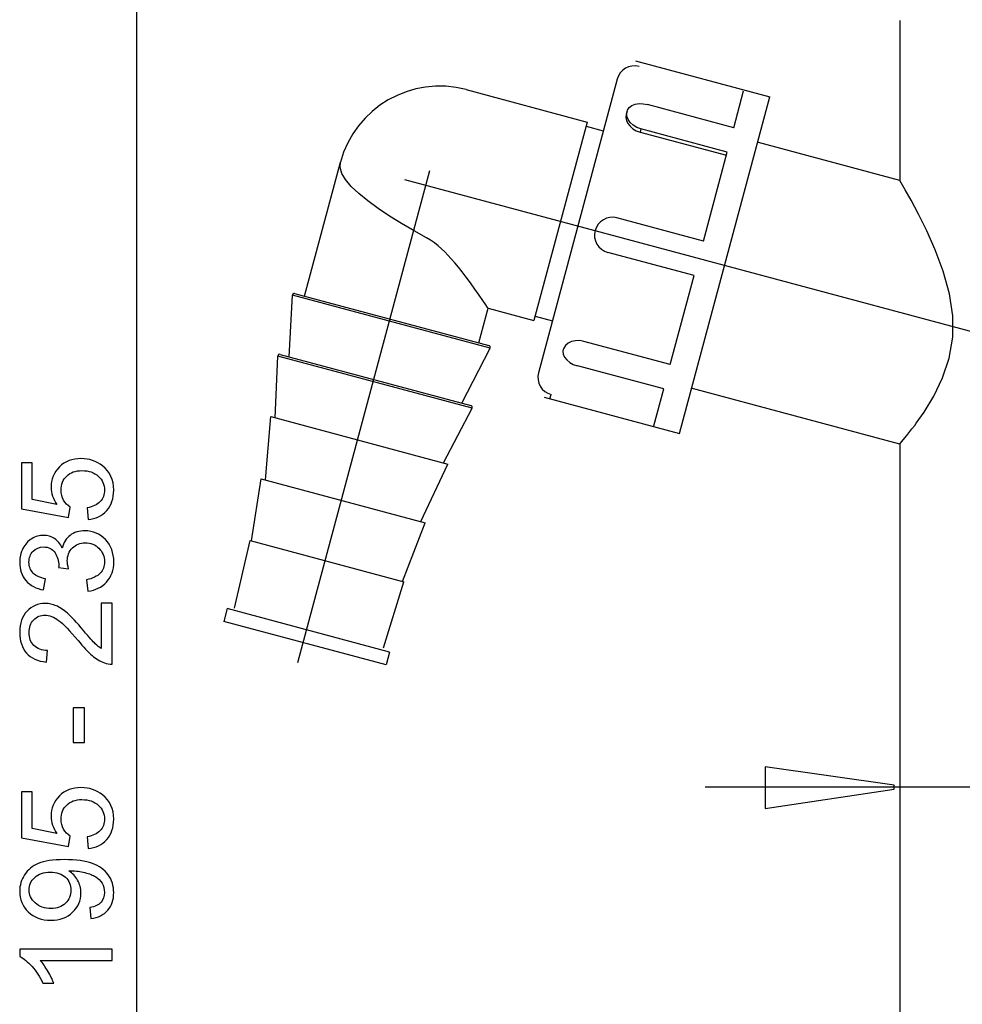
# Model space of a CAD drawing. Extents: x -53 to 53, y -36 to 36.
# Drawn here: x -53 to -32, y 1 to 22 of the extents above; entities that cross this region are included whole.
import ezdxf
from ezdxf.lldxf.tags import DXFTag

# ---------------------------------------------------------------- set-up
doc = ezdxf.new("R2010")
doc.units = 0
doc.header["$MEASUREMENT"] = 0
doc.layers.add('DEFAULT_1', color=7, linetype='CONTINUOUS')
tags = doc.linetypes.add('NEW_LINE4', pattern=[1.2, 0.5, -0.3, 0.1, -0.3]).pattern_tags.tags
tags[10:11] = [DXFTag(74, 4), DXFTag(75, 0), DXFTag(340, '0'), DXFTag(46, 1.0), DXFTag(50, 0.0), DXFTag(44, 0.0), DXFTag(45, 0.0)]
tags[8:9] = [DXFTag(74, 4), DXFTag(75, 0), DXFTag(340, '0'), DXFTag(46, 1.0), DXFTag(50, 0.0), DXFTag(44, 0.0), DXFTag(45, 0.0)]
tags[6:7] = [DXFTag(74, 4), DXFTag(75, 0), DXFTag(340, '0'), DXFTag(46, 1.0), DXFTag(50, 0.0), DXFTag(44, 0.0), DXFTag(45, 0.0)]
tags[4:5] = [DXFTag(74, 4), DXFTag(75, 0), DXFTag(340, '0'), DXFTag(46, 1.0), DXFTag(50, 0.0), DXFTag(44, 0.0), DXFTag(45, 0.0)]
tags = doc.linetypes.add('NEW_LINE5', pattern=[1.2, 0.5, -0.3, 0.1, -0.3]).pattern_tags.tags
tags[10:11] = [DXFTag(74, 4), DXFTag(75, 0), DXFTag(340, '0'), DXFTag(46, 1.0), DXFTag(50, 0.0), DXFTag(44, 0.0), DXFTag(45, 0.0)]
tags[8:9] = [DXFTag(74, 4), DXFTag(75, 0), DXFTag(340, '0'), DXFTag(46, 1.0), DXFTag(50, 0.0), DXFTag(44, 0.0), DXFTag(45, 0.0)]
tags[6:7] = [DXFTag(74, 4), DXFTag(75, 0), DXFTag(340, '0'), DXFTag(46, 1.0), DXFTag(50, 0.0), DXFTag(44, 0.0), DXFTag(45, 0.0)]
tags[4:5] = [DXFTag(74, 4), DXFTag(75, 0), DXFTag(340, '0'), DXFTag(46, 1.0), DXFTag(50, 0.0), DXFTag(44, 0.0), DXFTag(45, 0.0)]

msp = doc.modelspace()

# ---------------------------------------------------------------- linework, layer by layer
at = {"layer": 'DEFAULT_1', "color": 250}
for points in [[(-50.1412, -13.3248), (-50.1412, -13.3248), (-50.1412, 25.0224), (-50.1412, 25.0224)], [(-33.4028, 22.1312), (-33.4028, 22.1312), (-33.4028, 18.6242), (-33.4028, 18.6242)], [(-39.1226, 21.1209), (-39.3317, 21.1769), (-39.5467, 21.0528), (-39.6028, 20.8437)], [(-39.2029, 21.2439), (-39.2029, 21.2439), (-36.2565, 20.4544), (-36.2565, 20.4544)], [(-42.9119, 20.6139), (-44.1147, 20.9363), (-45.351, 20.2225), (-45.6732, 19.0197)], [(-39.6028, 20.8437), (-39.6028, 20.8437), (-41.328, 14.4049), (-41.328, 14.4049)], [(-42.9119, 20.6139), (-42.9119, 20.6139), (-40.2606, 19.9036), (-40.2606, 19.9036)], [(-37.0464, 19.7791), (-37.0464, 19.7791), (-36.8299, 20.5872), (-36.8299, 20.5872)], [(-38.2355, 13.0688), (-38.2355, 13.0688), (-36.2565, 20.4544), (-36.2565, 20.4544)], [(-39.387, 20.1338), (-39.387, 20.1338), (-39.4049, 20.067), (-39.4049, 20.067)], [(-37.0464, 19.7791), (-37.0464, 19.7791), (-38.9402, 20.2866), (-38.9402, 20.2866)], [(-40.2606, 19.9036), (-40.2606, 19.9036), (-41.4277, 15.5479), (-41.4277, 15.5479)], [(-40.286, 19.8089), (-40.286, 19.8089), (-39.9073, 19.7074), (-39.9073, 19.7074)], [(-39.0837, 19.7509), (-39.0837, 19.7509), (-39.1017, 19.6836), (-39.1017, 19.6836)], [(-39.1017, 19.6836), (-39.1017, 19.6836), (-37.208, 19.1762), (-37.208, 19.1762)], [(-37.1899, 19.2435), (-37.1899, 19.2435), (-39.0837, 19.7509), (-39.0837, 19.7509)], [(-33.4028, 18.6242), (-33.4028, 18.6242), (-36.5009, 19.4543), (-36.5009, 19.4543)], [(-37.7127, 17.2926), (-37.7127, 17.2926), (-37.1899, 19.2435), (-37.1899, 19.2435)], [(-46.4597, 16.0844), (-46.4597, 16.0844), (-45.6732, 19.0197), (-45.6732, 19.0197)], [(-37.7127, 17.2926), (-37.7127, 17.2926), (-39.6064, 17.8), (-39.6064, 17.8)], [(-37.9156, 16.5351), (-37.9156, 16.5351), (-39.8094, 17.0426), (-39.8094, 17.0426)], [(-38.4384, 14.5843), (-38.4384, 14.5843), (-37.9156, 16.5351), (-37.9156, 16.5351)], [(-46.7979, 14.7542), (-46.7979, 14.7542), (-46.7274, 16.107), (-46.7274, 16.107)], [(-42.3913, 14.9452), (-42.3913, 14.9452), (-46.7274, 16.107), (-46.7274, 16.107)], [(-46.6781, 16.1429), (-46.6781, 16.1429), (-42.416, 15.0009), (-42.416, 15.0009)], [(-42.6343, 15.0594), (-42.6343, 15.0594), (-42.4314, 15.8169), (-42.4314, 15.8169)], [(-42.4314, 15.8169), (-42.4314, 15.8169), (-41.4277, 15.5479), (-41.4277, 15.5479)], [(-41.4023, 15.6426), (-41.4023, 15.6426), (-41.0236, 15.5411), (-41.0236, 15.5411)], [(-43.0066, 13.7383), (-43.0066, 13.7383), (-42.3913, 14.9452), (-42.3913, 14.9452)], [(-38.4384, 14.5843), (-38.4384, 14.5843), (-40.3321, 15.0917), (-40.3321, 15.0917)], [(-47.1039, 13.4153), (-47.1039, 13.4153), (-47.0444, 14.7708), (-47.0444, 14.7708)], [(-42.7848, 13.6295), (-42.7848, 13.6295), (-47.0444, 14.7708), (-47.0444, 14.7708)], [(-46.995, 14.807), (-46.995, 14.807), (-42.8095, 13.6855), (-42.8095, 13.6855)], [(-38.5819, 14.0486), (-38.5819, 14.0486), (-40.4757, 14.556), (-40.4757, 14.556)], [(-41.328, 14.4049), (-41.3841, 14.1957), (-41.26, 13.9807), (-41.0508, 13.9246)], [(-38.7984, 13.2405), (-38.7984, 13.2405), (-38.5819, 14.0486), (-38.5819, 14.0486)], [(-33.4028, 12.8395), (-33.4028, 12.8395), (-37.9826, 14.0667), (-37.9826, 14.0667)], [(-41.2071, 13.865), (-41.2071, 13.865), (-38.2355, 13.0688), (-38.2355, 13.0688)], [(-41.0761, 13.8302), (-41.0761, 13.8302), (-41.0508, 13.9246), (-41.0508, 13.9246)], [(-43.411, 12.4259), (-43.411, 12.4259), (-42.7848, 13.6295), (-42.7848, 13.6295)], [(-47.3189, 12.0521), (-47.3189, 12.0521), (-47.1986, 13.4407), (-47.1986, 13.4407)], [(-47.1986, 13.4407), (-47.1986, 13.4407), (-43.3164, 12.4005), (-43.3164, 12.4005)], [(-33.1362, 13.1702), (-33.1362, 13.1702), (-33.0773, 13.2481), (-33.0773, 13.2481)], [(-33.0773, 13.2481), (-33.0773, 13.2481), (-33.0432, 13.2941), (-33.0432, 13.2941)], [(-33.4028, 12.8395), (-33.4028, 12.8395), (-33.4028, -15.1196), (-33.4028, -15.1196)], [(-43.9064, 11.1378), (-43.9064, 11.1378), (-43.3164, 12.4005), (-43.3164, 12.4005)], [(-47.6268, 10.7139), (-47.6268, 10.7139), (-47.4117, 12.077), (-47.4117, 12.077)], [(-47.4117, 12.077), (-47.4117, 12.077), (-43.8136, 11.1129), (-43.8136, 11.1129)], [(-44.309, 9.8249), (-44.309, 9.8249), (-43.8136, 11.1129), (-43.8136, 11.1129)], [(-47.9939, 9.2405), (-47.9939, 9.2405), (-47.6533, 10.721), (-47.6533, 10.721)], [(-47.6533, 10.721), (-47.6533, 10.721), (-44.2824, 9.8177), (-44.2824, 9.8177)], [(-44.7263, 8.3702), (-44.7263, 8.3702), (-44.2824, 9.8177), (-44.2824, 9.8177)], [(-48.1539, 9.2313), (-48.1539, 9.2313), (-48.2301, 8.9473), (-48.2301, 8.9473)], [(-44.5937, 8.2773), (-44.5937, 8.2773), (-48.1539, 9.2313), (-48.1539, 9.2313)], [(-44.6698, 7.9933), (-44.6698, 7.9933), (-48.2301, 8.9473), (-48.2301, 8.9473)], [(-44.5937, 8.2773), (-44.5937, 8.2773), (-44.6698, 7.9933), (-44.6698, 7.9933)], [(-37.6736, 5.3185), (-37.6736, 5.3185), (-21.3804, 5.3185), (-21.3804, 5.3185)]]:
    msp.add_open_spline(points, degree=3, dxfattribs=at)
for points, knots in [([(-39.387, 20.134), (-39.387, 20.134), (-39.3757, 20.1652), (-39.3757, 20.1652), (-39.3757, 20.1652), (-39.3757, 20.1652), (-39.3375, 20.2205), (-39.3375, 20.2205), (-39.3375, 20.2205), (-39.3375, 20.2205), (-39.2805, 20.2637), (-39.2805, 20.2637), (-39.2805, 20.2637), (-39.2805, 20.2637), (-39.2077, 20.2926), (-39.2077, 20.2926), (-39.2077, 20.2926), (-39.2077, 20.2926), (-39.1234, 20.306), (-39.1234, 20.306), (-39.1234, 20.306), (-39.1234, 20.306), (-39.0325, 20.3038), (-39.0325, 20.3038), (-39.0325, 20.3038), (-39.0325, 20.3038), (-38.9402, 20.2866), (-38.9402, 20.2866)], [0, 0, 0, 0, 0.125, 0.125, 0.125, 0.125, 0.25, 0.25, 0.25, 0.25, 0.375, 0.375, 0.375, 0.375, 0.5, 0.5, 0.5, 0.5, 0.625, 0.625, 0.625, 0.625, 0.75, 0.75, 0.75, 0.75, 1, 1, 1, 1]), ([(-39.0837, 19.7509), (-39.0837, 19.7509), (-39.1719, 19.7837), (-39.1719, 19.7837), (-39.1719, 19.7837), (-39.1719, 19.7837), (-39.2505, 19.8316), (-39.2505, 19.8316), (-39.2505, 19.8316), (-39.2505, 19.8316), (-39.3151, 19.8916), (-39.3151, 19.8916), (-39.3151, 19.8916), (-39.3151, 19.8916), (-39.3619, 19.9595), (-39.3619, 19.9595), (-39.3619, 19.9595), (-39.3619, 19.9595), (-39.3883, 20.0308), (-39.3883, 20.0308), (-39.3883, 20.0308), (-39.3883, 20.0308), (-39.3929, 20.1008), (-39.3929, 20.1008), (-39.3929, 20.1008), (-39.3929, 20.1008), (-39.387, 20.134), (-39.387, 20.134)], [0, 0, 0, 0, 0.125, 0.125, 0.125, 0.125, 0.25, 0.25, 0.25, 0.25, 0.375, 0.375, 0.375, 0.375, 0.5, 0.5, 0.5, 0.5, 0.625, 0.625, 0.625, 0.625, 0.75, 0.75, 0.75, 0.75, 1, 1, 1, 1]), ([(-39.4049, 20.067), (-39.4049, 20.067), (-39.4116, 20.0047), (-39.4116, 20.0047), (-39.4116, 20.0047), (-39.4116, 20.0047), (-39.3992, 19.9379), (-39.3992, 19.9379), (-39.3992, 19.9379), (-39.3992, 19.9379), (-39.3682, 19.872), (-39.3682, 19.872), (-39.3682, 19.872), (-39.3682, 19.872), (-39.3212, 19.8113), (-39.3212, 19.8113), (-39.3212, 19.8113), (-39.3212, 19.8113), (-39.2587, 19.7571), (-39.2587, 19.7571), (-39.2587, 19.7571), (-39.2587, 19.7571), (-39.1833, 19.7133), (-39.1833, 19.7133), (-39.1833, 19.7133), (-39.1833, 19.7133), (-39.1017, 19.6836), (-39.1017, 19.6836)], [0, 0, 0, 0, 0.125, 0.125, 0.125, 0.125, 0.25, 0.25, 0.25, 0.25, 0.375, 0.375, 0.375, 0.375, 0.5, 0.5, 0.5, 0.5, 0.625, 0.625, 0.625, 0.625, 0.75, 0.75, 0.75, 0.75, 1, 1, 1, 1]), ([(-43.7833, 17.3615), (-43.7833, 17.3615), (-44.0573, 17.5155), (-44.0573, 17.5155), (-44.0573, 17.5155), (-44.0573, 17.5155), (-44.3315, 17.6768), (-44.3315, 17.6768), (-44.3315, 17.6768), (-44.3315, 17.6768), (-44.5959, 17.8412), (-44.5959, 17.8412), (-44.5959, 17.8412), (-44.5959, 17.8412), (-44.8435, 18.0062), (-44.8435, 18.0062), (-44.8435, 18.0062), (-44.8435, 18.0062), (-45.0711, 18.1719), (-45.0711, 18.1719), (-45.0711, 18.1719), (-45.0711, 18.1719), (-45.271, 18.335), (-45.271, 18.335), (-45.271, 18.335), (-45.271, 18.335), (-45.4354, 18.4917), (-45.4354, 18.4917), (-45.4354, 18.4917), (-45.4354, 18.4917), (-45.56, 18.6398), (-45.56, 18.6398), (-45.56, 18.6398), (-45.56, 18.6398), (-45.642, 18.7777), (-45.642, 18.7777), (-45.642, 18.7777), (-45.642, 18.7777), (-45.68, 18.9045), (-45.68, 18.9045), (-45.68, 18.9045), (-45.68, 18.9045), (-45.6732, 19.0197), (-45.6732, 19.0197)], [0, 0, 0, 0, 0.0833333, 0.0833333, 0.0833333, 0.0833333, 0.1666667, 0.1666667, 0.1666667, 0.1666667, 0.25, 0.25, 0.25, 0.25, 0.3333333, 0.3333333, 0.3333333, 0.3333333, 0.4166667, 0.4166667, 0.4166667, 0.4166667, 0.5, 0.5, 0.5, 0.5, 0.5833333, 0.5833333, 0.5833333, 0.5833333, 0.6666667, 0.6666667, 0.6666667, 0.6666667, 0.75, 0.75, 0.75, 0.75, 0.8333333, 0.8333333, 0.8333333, 0.8333333, 1, 1, 1, 1]), ([(-33.0432, 13.2941), (-33.0432, 13.2941), (-32.8697, 13.5421), (-32.8697, 13.5421), (-32.8697, 13.5421), (-32.8697, 13.5421), (-32.6569, 13.891), (-32.6569, 13.891), (-32.6569, 13.891), (-32.6569, 13.891), (-32.4637, 14.2895), (-32.4637, 14.2895), (-32.4637, 14.2895), (-32.4637, 14.2895), (-32.319, 14.7237), (-32.319, 14.7237), (-32.319, 14.7237), (-32.319, 14.7237), (-32.2426, 15.183), (-32.2426, 15.183), (-32.2426, 15.183), (-32.2426, 15.183), (-32.2421, 15.6535), (-32.2421, 15.6535), (-32.2421, 15.6535), (-32.2421, 15.6535), (-32.314, 16.1363), (-32.314, 16.1363), (-32.314, 16.1363), (-32.314, 16.1363), (-32.4506, 16.6317), (-32.4506, 16.6317), (-32.4506, 16.6317), (-32.4506, 16.6317), (-32.6255, 17.0983), (-32.6255, 17.0983), (-32.6255, 17.0983), (-32.6255, 17.0983), (-32.8124, 17.517), (-32.8124, 17.517), (-32.8124, 17.517), (-32.8124, 17.517), (-32.9931, 17.8808), (-32.9931, 17.8808), (-32.9931, 17.8808), (-32.9931, 17.8808), (-33.1553, 18.1858), (-33.1553, 18.1858), (-33.1553, 18.1858), (-33.1553, 18.1858), (-33.2853, 18.4194), (-33.2853, 18.4194), (-33.2853, 18.4194), (-33.2853, 18.4194), (-33.3722, 18.5714), (-33.3722, 18.5714), (-33.3722, 18.5714), (-33.3722, 18.5714), (-33.4028, 18.6242), (-33.4028, 18.6242)], [0, 0, 0, 0, 0.0625, 0.0625, 0.0625, 0.0625, 0.125, 0.125, 0.125, 0.125, 0.1875, 0.1875, 0.1875, 0.1875, 0.25, 0.25, 0.25, 0.25, 0.3125, 0.3125, 0.3125, 0.3125, 0.375, 0.375, 0.375, 0.375, 0.4375, 0.4375, 0.4375, 0.4375, 0.5, 0.5, 0.5, 0.5, 0.5625, 0.5625, 0.5625, 0.5625, 0.625, 0.625, 0.625, 0.625, 0.6875, 0.6875, 0.6875, 0.6875, 0.75, 0.75, 0.75, 0.75, 0.8125, 0.8125, 0.8125, 0.8125, 0.875, 0.875, 0.875, 0.875, 1, 1, 1, 1]), ([(-39.6064, 17.8), (-39.8156, 17.8561), (-40.0306, 17.7319), (-40.0867, 17.5228), (-40.0867, 17.5228), (-40.1427, 17.3136), (-40.0186, 17.0986), (-39.8094, 17.0426)], [0, 0, 0, 0, 0.3333333, 0.3333333, 0.3333333, 0.3333333, 1, 1, 1, 1]), ([(-42.4314, 15.8169), (-42.4314, 15.8169), (-42.4442, 15.8361), (-42.4442, 15.8361), (-42.4442, 15.8361), (-42.4442, 15.8361), (-42.4838, 15.895), (-42.4838, 15.895), (-42.4838, 15.895), (-42.4838, 15.895), (-42.5472, 15.9887), (-42.5472, 15.9887), (-42.5472, 15.9887), (-42.5472, 15.9887), (-42.6293, 16.1081), (-42.6293, 16.1081), (-42.6293, 16.1081), (-42.6293, 16.1081), (-42.7221, 16.2403), (-42.7221, 16.2403), (-42.7221, 16.2403), (-42.7221, 16.2403), (-42.8178, 16.3732), (-42.8178, 16.3732), (-42.8178, 16.3732), (-42.8178, 16.3732), (-42.9115, 16.4994), (-42.9115, 16.4994), (-42.9115, 16.4994), (-42.9115, 16.4994), (-43.0011, 16.6157), (-43.0011, 16.6157), (-43.0011, 16.6157), (-43.0011, 16.6157), (-43.0855, 16.7211), (-43.0855, 16.7211), (-43.0855, 16.7211), (-43.0855, 16.7211), (-43.165, 16.816), (-43.165, 16.816), (-43.165, 16.816), (-43.165, 16.816), (-43.2406, 16.9021), (-43.2406, 16.9021), (-43.2406, 16.9021), (-43.2406, 16.9021), (-43.3132, 16.9805), (-43.3132, 16.9805), (-43.3132, 16.9805), (-43.3132, 16.9805), (-43.3847, 17.053), (-43.3847, 17.053), (-43.3847, 17.053), (-43.3847, 17.053), (-43.4568, 17.1214), (-43.4568, 17.1214), (-43.4568, 17.1214), (-43.4568, 17.1214), (-43.532, 17.187), (-43.532, 17.187), (-43.532, 17.187), (-43.532, 17.187), (-43.6114, 17.2499), (-43.6114, 17.2499), (-43.6114, 17.2499), (-43.6114, 17.2499), (-43.6953, 17.3085), (-43.6953, 17.3085), (-43.6953, 17.3085), (-43.6953, 17.3085), (-43.7833, 17.3615), (-43.7833, 17.3615)], [0, 0, 0, 0, 0.0526316, 0.0526316, 0.0526316, 0.0526316, 0.1052632, 0.1052632, 0.1052632, 0.1052632, 0.1578947, 0.1578947, 0.1578947, 0.1578947, 0.2105263, 0.2105263, 0.2105263, 0.2105263, 0.2631579, 0.2631579, 0.2631579, 0.2631579, 0.3157895, 0.3157895, 0.3157895, 0.3157895, 0.3684211, 0.3684211, 0.3684211, 0.3684211, 0.4210526, 0.4210526, 0.4210526, 0.4210526, 0.4736842, 0.4736842, 0.4736842, 0.4736842, 0.5263158, 0.5263158, 0.5263158, 0.5263158, 0.5789474, 0.5789474, 0.5789474, 0.5789474, 0.6315789, 0.6315789, 0.6315789, 0.6315789, 0.6842105, 0.6842105, 0.6842105, 0.6842105, 0.7368421, 0.7368421, 0.7368421, 0.7368421, 0.7894737, 0.7894737, 0.7894737, 0.7894737, 0.8421053, 0.8421053, 0.8421053, 0.8421053, 0.8947368, 0.8947368, 0.8947368, 0.8947368, 1, 1, 1, 1]), ([(-46.6781, 16.1429), (-46.6895, 16.1459), (-46.7017, 16.1437), (-46.7113, 16.1367), (-46.7113, 16.1367), (-46.7209, 16.1298), (-46.7268, 16.1189), (-46.7274, 16.107)], [0, 0, 0, 0, 0.3333333, 0.3333333, 0.3333333, 0.3333333, 1, 1, 1, 1]), ([(-42.3913, 14.9452), (-42.3859, 14.9557), (-42.3855, 14.9681), (-42.3904, 14.9789), (-42.3904, 14.9789), (-42.3951, 14.9897), (-42.4046, 14.9978), (-42.416, 15.0009)], [0, 0, 0, 0, 0.3333333, 0.3333333, 0.3333333, 0.3333333, 1, 1, 1, 1]), ([(-40.7863, 14.9116), (-40.7863, 14.9116), (-40.7922, 14.8788), (-40.7922, 14.8788), (-40.7922, 14.8788), (-40.7922, 14.8788), (-40.7867, 14.8118), (-40.7867, 14.8118), (-40.7867, 14.8118), (-40.7867, 14.8118), (-40.7589, 14.7459), (-40.7589, 14.7459), (-40.7589, 14.7459), (-40.7589, 14.7459), (-40.7103, 14.6846), (-40.7103, 14.6846), (-40.7103, 14.6846), (-40.7103, 14.6846), (-40.6441, 14.6308), (-40.6441, 14.6308), (-40.6441, 14.6308), (-40.6441, 14.6308), (-40.5643, 14.5872), (-40.5643, 14.5872), (-40.5643, 14.5872), (-40.5643, 14.5872), (-40.4757, 14.556), (-40.4757, 14.556)], [0, 0, 0, 0, 0.125, 0.125, 0.125, 0.125, 0.25, 0.25, 0.25, 0.25, 0.375, 0.375, 0.375, 0.375, 0.5, 0.5, 0.5, 0.5, 0.625, 0.625, 0.625, 0.625, 0.75, 0.75, 0.75, 0.75, 1, 1, 1, 1]), ([(-40.3321, 15.0917), (-40.3321, 15.0917), (-40.4249, 15.1073), (-40.4249, 15.1073), (-40.4249, 15.1073), (-40.4249, 15.1073), (-40.517, 15.1052), (-40.517, 15.1052), (-40.517, 15.1052), (-40.517, 15.1052), (-40.6029, 15.0855), (-40.6029, 15.0855), (-40.6029, 15.0855), (-40.6029, 15.0855), (-40.6774, 15.0501), (-40.6774, 15.0501), (-40.6774, 15.0501), (-40.6774, 15.0501), (-40.7359, 15.0015), (-40.7359, 15.0015), (-40.7359, 15.0015), (-40.7359, 15.0015), (-40.7749, 14.9432), (-40.7749, 14.9432), (-40.7749, 14.9432), (-40.7749, 14.9432), (-40.7863, 14.9116), (-40.7863, 14.9116)], [0, 0, 0, 0, 0.125, 0.125, 0.125, 0.125, 0.25, 0.25, 0.25, 0.25, 0.375, 0.375, 0.375, 0.375, 0.5, 0.5, 0.5, 0.5, 0.625, 0.625, 0.625, 0.625, 0.75, 0.75, 0.75, 0.75, 1, 1, 1, 1]), ([(-46.995, 14.807), (-47.0065, 14.8101), (-47.0188, 14.8078), (-47.0283, 14.8008), (-47.0283, 14.8008), (-47.0379, 14.7937), (-47.0438, 14.7827), (-47.0444, 14.7708)], [0, 0, 0, 0, 0.3333333, 0.3333333, 0.3333333, 0.3333333, 1, 1, 1, 1]), ([(-42.7848, 13.6295), (-42.7794, 13.64), (-42.7789, 13.6525), (-42.7838, 13.6634), (-42.7838, 13.6634), (-42.7886, 13.6743), (-42.798, 13.6824), (-42.8095, 13.6855)], [0, 0, 0, 0, 0.3333333, 0.3333333, 0.3333333, 0.3333333, 1, 1, 1, 1]), ([(-33.4028, 12.8395), (-33.4028, 12.8395), (-33.3647, 12.8849), (-33.3647, 12.8849), (-33.3647, 12.8849), (-33.3647, 12.8849), (-33.2512, 13.0236), (-33.2512, 13.0236), (-33.2512, 13.0236), (-33.2512, 13.0236), (-33.1362, 13.1702), (-33.1362, 13.1702)], [0, 0, 0, 0, 0.25, 0.25, 0.25, 0.25, 0.5, 0.5, 0.5, 0.5, 1, 1, 1, 1]), ([(-51.2081, 11.1812), (-51.2081, 11.1812), (-51.2302, 11.4418), (-51.2302, 11.4418), (-51.2302, 11.4418), (-51.1032, 11.4611), (-51.0082, 11.5058), (-50.9442, 11.5759), (-50.9442, 11.5759), (-50.8802, 11.6464), (-50.8482, 11.7311), (-50.8482, 11.8303), (-50.8482, 11.8303), (-50.8482, 11.9498), (-50.8934, 12.0509), (-50.9832, 12.1332), (-50.9832, 12.1332), (-51.0735, 12.216), (-51.193, 12.2574), (-51.3416, 12.2574), (-51.3416, 12.2574), (-51.4832, 12.2574), (-51.5947, 12.2179), (-51.6765, 12.1384), (-51.6765, 12.1384), (-51.7584, 12.0589), (-51.7993, 11.955), (-51.7993, 11.8261), (-51.7993, 11.8261), (-51.7993, 11.7461), (-51.781, 11.6742), (-51.7448, 11.6097), (-51.7448, 11.6097), (-51.7085, 11.5453), (-51.6615, 11.495), (-51.6036, 11.4583), (-51.6036, 11.4583), (-51.6036, 11.4583), (-51.6337, 11.2254), (-51.6337, 11.2254), (-51.6337, 11.2254), (-51.6337, 11.2254), (-52.6714, 11.4211), (-52.6714, 11.4211), (-52.6714, 11.4211), (-52.6714, 11.4211), (-52.6714, 12.4258), (-52.6714, 12.4258), (-52.6714, 12.4258), (-52.6714, 12.4258), (-52.4343, 12.4258), (-52.4343, 12.4258), (-52.4343, 12.4258), (-52.4343, 12.4258), (-52.4343, 11.6196), (-52.4343, 11.6196), (-52.4343, 11.6196), (-52.4343, 11.6196), (-51.8915, 11.5105), (-51.8915, 11.5105), (-51.8915, 11.5105), (-51.9762, 11.6318), (-52.0185, 11.7593), (-52.0185, 11.8924), (-52.0185, 11.8924), (-52.0185, 12.0688), (-51.9574, 12.2174), (-51.8351, 12.3388), (-51.8351, 12.3388), (-51.7128, 12.4601), (-51.5557, 12.5208), (-51.3638, 12.5208), (-51.3638, 12.5208), (-51.1808, 12.5208), (-51.0227, 12.4672), (-50.8896, 12.3609), (-50.8896, 12.3609), (-50.7264, 12.2311), (-50.6446, 12.0542), (-50.6446, 11.8303), (-50.6446, 11.8303), (-50.6446, 11.6464), (-50.6958, 11.4964), (-50.7988, 11.3802), (-50.7988, 11.3802), (-50.9019, 11.264), (-51.0383, 11.1977), (-51.2081, 11.1812)], [0, 0, 0, 0, 0.0434783, 0.0434783, 0.0434783, 0.0434783, 0.0869565, 0.0869565, 0.0869565, 0.0869565, 0.1304348, 0.1304348, 0.1304348, 0.1304348, 0.173913, 0.173913, 0.173913, 0.173913, 0.2173913, 0.2173913, 0.2173913, 0.2173913, 0.2608696, 0.2608696, 0.2608696, 0.2608696, 0.3043478, 0.3043478, 0.3043478, 0.3043478, 0.3478261, 0.3478261, 0.3478261, 0.3478261, 0.3913043, 0.3913043, 0.3913043, 0.3913043, 0.4347826, 0.4347826, 0.4347826, 0.4347826, 0.4782609, 0.4782609, 0.4782609, 0.4782609, 0.5217391, 0.5217391, 0.5217391, 0.5217391, 0.5652174, 0.5652174, 0.5652174, 0.5652174, 0.6086957, 0.6086957, 0.6086957, 0.6086957, 0.6521739, 0.6521739, 0.6521739, 0.6521739, 0.6956522, 0.6956522, 0.6956522, 0.6956522, 0.7391304, 0.7391304, 0.7391304, 0.7391304, 0.7826087, 0.7826087, 0.7826087, 0.7826087, 0.826087, 0.826087, 0.826087, 0.826087, 0.8695652, 0.8695652, 0.8695652, 0.8695652, 0.9130435, 0.9130435, 0.9130435, 0.9130435, 1, 1, 1, 1]), ([(-51.2123, 9.613), (-51.2123, 9.613), (-51.2452, 9.8609), (-51.2452, 9.8609), (-51.2452, 9.8609), (-51.1046, 9.8896), (-51.0035, 9.9381), (-50.9414, 10.0063), (-50.9414, 10.0063), (-50.8793, 10.0749), (-50.8482, 10.1582), (-50.8482, 10.2565), (-50.8482, 10.2565), (-50.8482, 10.3731), (-50.8887, 10.4719), (-50.9696, 10.5524), (-50.9696, 10.5524), (-51.0505, 10.6323), (-51.1507, 10.6728), (-51.2702, 10.6728), (-51.2702, 10.6728), (-51.384, 10.6728), (-51.4781, 10.6356), (-51.5519, 10.5613), (-51.5519, 10.5613), (-51.6257, 10.4865), (-51.6629, 10.392), (-51.6629, 10.2772), (-51.6629, 10.2772), (-51.6629, 10.2302), (-51.6535, 10.1718), (-51.6352, 10.1022), (-51.6352, 10.1022), (-51.6352, 10.1022), (-51.8529, 10.13), (-51.8529, 10.13), (-51.8529, 10.13), (-51.8511, 10.1464), (-51.8501, 10.1596), (-51.8501, 10.1699), (-51.8501, 10.1699), (-51.8501, 10.2753), (-51.8779, 10.3703), (-51.9329, 10.455), (-51.9329, 10.455), (-51.9879, 10.5397), (-52.0731, 10.582), (-52.1878, 10.582), (-52.1878, 10.582), (-52.2786, 10.582), (-52.3543, 10.5509), (-52.4136, 10.4893), (-52.4136, 10.4893), (-52.4733, 10.4277), (-52.5035, 10.3482), (-52.5035, 10.2508), (-52.5035, 10.2508), (-52.5035, 10.1544), (-52.4729, 10.074), (-52.4127, 10.01), (-52.4127, 10.01), (-52.352, 9.9456), (-52.2607, 9.9042), (-52.1394, 9.8858), (-52.1394, 9.8858), (-52.1394, 9.8858), (-52.1836, 9.638), (-52.1836, 9.638), (-52.1836, 9.638), (-52.3501, 9.6681), (-52.479, 9.7372), (-52.5702, 9.8445), (-52.5702, 9.8445), (-52.6615, 9.9522), (-52.7076, 10.0858), (-52.7076, 10.2457), (-52.7076, 10.2457), (-52.7076, 10.3557), (-52.6836, 10.4573), (-52.6366, 10.55), (-52.6366, 10.55), (-52.5891, 10.6427), (-52.5246, 10.7137), (-52.4428, 10.7631), (-52.4428, 10.7631), (-52.3609, 10.812), (-52.2744, 10.8369), (-52.1822, 10.8369), (-52.1822, 10.8369), (-52.0952, 10.8369), (-52.0157, 10.8134), (-51.9437, 10.7664), (-51.9437, 10.7664), (-51.8722, 10.7193), (-51.8153, 10.6502), (-51.773, 10.5585), (-51.773, 10.5585), (-51.7457, 10.6779), (-51.6883, 10.7706), (-51.6013, 10.8369), (-51.6013, 10.8369), (-51.5147, 10.9028), (-51.4061, 10.9357), (-51.2758, 10.9357), (-51.2758, 10.9357), (-51.0994, 10.9357), (-50.9498, 10.8717), (-50.8271, 10.7429), (-50.8271, 10.7429), (-50.7043, 10.6144), (-50.6432, 10.4517), (-50.6432, 10.2551), (-50.6432, 10.2551), (-50.6432, 10.0778), (-50.6958, 9.9305), (-50.8017, 9.8134), (-50.8017, 9.8134), (-50.907, 9.6963), (-51.0439, 9.6295), (-51.2123, 9.613)], [0, 0, 0, 0, 0.0322581, 0.0322581, 0.0322581, 0.0322581, 0.0645161, 0.0645161, 0.0645161, 0.0645161, 0.0967742, 0.0967742, 0.0967742, 0.0967742, 0.1290323, 0.1290323, 0.1290323, 0.1290323, 0.1612903, 0.1612903, 0.1612903, 0.1612903, 0.1935484, 0.1935484, 0.1935484, 0.1935484, 0.2258065, 0.2258065, 0.2258065, 0.2258065, 0.2580645, 0.2580645, 0.2580645, 0.2580645, 0.2903226, 0.2903226, 0.2903226, 0.2903226, 0.3225806, 0.3225806, 0.3225806, 0.3225806, 0.3548387, 0.3548387, 0.3548387, 0.3548387, 0.3870968, 0.3870968, 0.3870968, 0.3870968, 0.4193548, 0.4193548, 0.4193548, 0.4193548, 0.4516129, 0.4516129, 0.4516129, 0.4516129, 0.483871, 0.483871, 0.483871, 0.483871, 0.516129, 0.516129, 0.516129, 0.516129, 0.5483871, 0.5483871, 0.5483871, 0.5483871, 0.5806452, 0.5806452, 0.5806452, 0.5806452, 0.6129032, 0.6129032, 0.6129032, 0.6129032, 0.6451613, 0.6451613, 0.6451613, 0.6451613, 0.6774194, 0.6774194, 0.6774194, 0.6774194, 0.7096774, 0.7096774, 0.7096774, 0.7096774, 0.7419355, 0.7419355, 0.7419355, 0.7419355, 0.7741935, 0.7741935, 0.7741935, 0.7741935, 0.8064516, 0.8064516, 0.8064516, 0.8064516, 0.8387097, 0.8387097, 0.8387097, 0.8387097, 0.8709677, 0.8709677, 0.8709677, 0.8709677, 0.9032258, 0.9032258, 0.9032258, 0.9032258, 0.9354839, 0.9354839, 0.9354839, 0.9354839, 1, 1, 1, 1]), ([(-50.9174, 9.3459), (-50.9174, 9.3459), (-50.6789, 9.3459), (-50.6789, 9.3459), (-50.6789, 9.3459), (-50.6789, 9.3459), (-50.6789, 8.0105), (-50.6789, 8.0105), (-50.6789, 8.0105), (-50.7386, 8.0086), (-50.796, 8.018), (-50.8511, 8.0392), (-50.8511, 8.0392), (-50.9423, 8.0731), (-51.0317, 8.1276), (-51.1201, 8.2024), (-51.1201, 8.2024), (-51.2081, 8.2777), (-51.3101, 8.3859), (-51.4258, 8.527), (-51.4258, 8.527), (-51.606, 8.7466), (-51.7485, 8.8953), (-51.8539, 8.9724), (-51.8539, 8.9724), (-51.9588, 9.0495), (-52.0585, 9.0881), (-52.1521, 9.0881), (-52.1521, 9.0881), (-52.2504, 9.0881), (-52.3332, 9.0528), (-52.4009, 8.9828), (-52.4009, 8.9828), (-52.4682, 8.9122), (-52.502, 8.8205), (-52.502, 8.7076), (-52.502, 8.7076), (-52.502, 8.5881), (-52.4663, 8.4926), (-52.3943, 8.4211), (-52.3943, 8.4211), (-52.3228, 8.3492), (-52.2236, 8.313), (-52.0971, 8.312), (-52.0971, 8.312), (-52.0971, 8.312), (-52.1229, 8.0571), (-52.1229, 8.0571), (-52.1229, 8.0571), (-52.3134, 8.0745), (-52.4583, 8.1403), (-52.558, 8.2542), (-52.558, 8.2542), (-52.6577, 8.368), (-52.7076, 8.5213), (-52.7076, 8.7132), (-52.7076, 8.7132), (-52.7076, 8.907), (-52.6535, 9.0604), (-52.5463, 9.1733), (-52.5463, 9.1733), (-52.4385, 9.2866), (-52.3054, 9.3431), (-52.1464, 9.3431), (-52.1464, 9.3431), (-52.0655, 9.3431), (-51.986, 9.3266), (-51.908, 9.2932), (-51.908, 9.2932), (-51.8299, 9.2603), (-51.7476, 9.2052), (-51.6615, 9.1286), (-51.6615, 9.1286), (-51.5749, 9.0519), (-51.4564, 8.9244), (-51.3059, 8.7462), (-51.3059, 8.7462), (-51.1808, 8.5975), (-51.0961, 8.502), (-51.0514, 8.4597), (-51.0514, 8.4597), (-51.0072, 8.4174), (-50.9625, 8.3826), (-50.9174, 8.3548), (-50.9174, 8.3548), (-50.9174, 8.3548), (-50.9174, 9.3459), (-50.9174, 9.3459)], [0, 0, 0, 0, 0.0434783, 0.0434783, 0.0434783, 0.0434783, 0.0869565, 0.0869565, 0.0869565, 0.0869565, 0.1304348, 0.1304348, 0.1304348, 0.1304348, 0.173913, 0.173913, 0.173913, 0.173913, 0.2173913, 0.2173913, 0.2173913, 0.2173913, 0.2608696, 0.2608696, 0.2608696, 0.2608696, 0.3043478, 0.3043478, 0.3043478, 0.3043478, 0.3478261, 0.3478261, 0.3478261, 0.3478261, 0.3913043, 0.3913043, 0.3913043, 0.3913043, 0.4347826, 0.4347826, 0.4347826, 0.4347826, 0.4782609, 0.4782609, 0.4782609, 0.4782609, 0.5217391, 0.5217391, 0.5217391, 0.5217391, 0.5652174, 0.5652174, 0.5652174, 0.5652174, 0.6086957, 0.6086957, 0.6086957, 0.6086957, 0.6521739, 0.6521739, 0.6521739, 0.6521739, 0.6956522, 0.6956522, 0.6956522, 0.6956522, 0.7391304, 0.7391304, 0.7391304, 0.7391304, 0.7826087, 0.7826087, 0.7826087, 0.7826087, 0.826087, 0.826087, 0.826087, 0.826087, 0.8695652, 0.8695652, 0.8695652, 0.8695652, 0.9130435, 0.9130435, 0.9130435, 0.9130435, 1, 1, 1, 1]), ([(-51.2852, 6.2904), (-51.2852, 6.2904), (-51.5345, 6.2904), (-51.5345, 6.2904), (-51.5345, 6.2904), (-51.5345, 6.2904), (-51.5345, 7.0528), (-51.5345, 7.0528), (-51.5345, 7.0528), (-51.5345, 7.0528), (-51.2852, 7.0528), (-51.2852, 7.0528), (-51.2852, 7.0528), (-51.2852, 7.0528), (-51.2852, 6.2904), (-51.2852, 6.2904)], [0, 0, 0, 0, 0.2, 0.2, 0.2, 0.2, 0.4, 0.4, 0.4, 0.4, 0.6, 0.6, 0.6, 0.6, 1, 1, 1, 1]), ([(-36.3562, 5.7593), (-36.3562, 5.7593), (-33.5258, 5.3599), (-33.5258, 5.3599), (-33.5258, 5.3599), (-33.5258, 5.3599), (-33.5258, 5.2711), (-33.5258, 5.2711), (-33.5258, 5.2711), (-33.5258, 5.2711), (-36.3562, 4.8451), (-36.3562, 4.8451), (-36.3562, 4.8451), (-36.3562, 4.8451), (-36.3562, 5.7593), (-36.3562, 5.7593)], [0, 0, 0, 0, 0.2, 0.2, 0.2, 0.2, 0.4, 0.4, 0.4, 0.4, 0.6, 0.6, 0.6, 0.6, 1, 1, 1, 1]), ([(-51.2081, 3.9644), (-51.2081, 3.9644), (-51.2302, 4.225), (-51.2302, 4.225), (-51.2302, 4.225), (-51.1032, 4.2443), (-51.0082, 4.289), (-50.9442, 4.3591), (-50.9442, 4.3591), (-50.8802, 4.4296), (-50.8482, 4.5143), (-50.8482, 4.6135), (-50.8482, 4.6135), (-50.8482, 4.733), (-50.8934, 4.8341), (-50.9832, 4.9164), (-50.9832, 4.9164), (-51.0735, 4.9992), (-51.193, 5.0406), (-51.3416, 5.0406), (-51.3416, 5.0406), (-51.4832, 5.0406), (-51.5947, 5.0011), (-51.6765, 4.9216), (-51.6765, 4.9216), (-51.7584, 4.8421), (-51.7993, 4.7382), (-51.7993, 4.6093), (-51.7993, 4.6093), (-51.7993, 4.5293), (-51.781, 4.4574), (-51.7448, 4.3929), (-51.7448, 4.3929), (-51.7085, 4.3285), (-51.6615, 4.2782), (-51.6036, 4.2415), (-51.6036, 4.2415), (-51.6036, 4.2415), (-51.6337, 4.0086), (-51.6337, 4.0086), (-51.6337, 4.0086), (-51.6337, 4.0086), (-52.6714, 4.2043), (-52.6714, 4.2043), (-52.6714, 4.2043), (-52.6714, 4.2043), (-52.6714, 5.209), (-52.6714, 5.209), (-52.6714, 5.209), (-52.6714, 5.209), (-52.4343, 5.209), (-52.4343, 5.209), (-52.4343, 5.209), (-52.4343, 5.209), (-52.4343, 4.4028), (-52.4343, 4.4028), (-52.4343, 4.4028), (-52.4343, 4.4028), (-51.8915, 4.2937), (-51.8915, 4.2937), (-51.8915, 4.2937), (-51.9762, 4.415), (-52.0185, 4.5425), (-52.0185, 4.6756), (-52.0185, 4.6756), (-52.0185, 4.852), (-51.9574, 5.0006), (-51.8351, 5.122), (-51.8351, 5.122), (-51.7128, 5.2433), (-51.5557, 5.304), (-51.3638, 5.304), (-51.3638, 5.304), (-51.1808, 5.304), (-51.0227, 5.2504), (-50.8896, 5.1441), (-50.8896, 5.1441), (-50.7264, 5.0143), (-50.6446, 4.8374), (-50.6446, 4.6135), (-50.6446, 4.6135), (-50.6446, 4.4296), (-50.6958, 4.2796), (-50.7988, 4.1634), (-50.7988, 4.1634), (-50.9019, 4.0472), (-51.0383, 3.9809), (-51.2081, 3.9644)], [0, 0, 0, 0, 0.0434783, 0.0434783, 0.0434783, 0.0434783, 0.0869565, 0.0869565, 0.0869565, 0.0869565, 0.1304348, 0.1304348, 0.1304348, 0.1304348, 0.173913, 0.173913, 0.173913, 0.173913, 0.2173913, 0.2173913, 0.2173913, 0.2173913, 0.2608696, 0.2608696, 0.2608696, 0.2608696, 0.3043478, 0.3043478, 0.3043478, 0.3043478, 0.3478261, 0.3478261, 0.3478261, 0.3478261, 0.3913043, 0.3913043, 0.3913043, 0.3913043, 0.4347826, 0.4347826, 0.4347826, 0.4347826, 0.4782609, 0.4782609, 0.4782609, 0.4782609, 0.5217391, 0.5217391, 0.5217391, 0.5217391, 0.5652174, 0.5652174, 0.5652174, 0.5652174, 0.6086957, 0.6086957, 0.6086957, 0.6086957, 0.6521739, 0.6521739, 0.6521739, 0.6521739, 0.6956522, 0.6956522, 0.6956522, 0.6956522, 0.7391304, 0.7391304, 0.7391304, 0.7391304, 0.7826087, 0.7826087, 0.7826087, 0.7826087, 0.826087, 0.826087, 0.826087, 0.826087, 0.8695652, 0.8695652, 0.8695652, 0.8695652, 0.9130435, 0.9130435, 0.9130435, 0.9130435, 1, 1, 1, 1]), ([(-51.146, 2.432), (-51.146, 2.432), (-51.1681, 2.6705), (-51.1681, 2.6705), (-51.1681, 2.6705), (-51.0561, 2.6907), (-50.9748, 2.7293), (-50.924, 2.7862), (-50.924, 2.7862), (-50.8736, 2.8431), (-50.8482, 2.916), (-50.8482, 3.0054), (-50.8482, 3.0054), (-50.8482, 3.0816), (-50.8656, 3.1483), (-50.9009, 3.2057), (-50.9009, 3.2057), (-50.9357, 3.2631), (-50.9823, 3.3102), (-51.0406, 3.3468), (-51.0406, 3.3468), (-51.0989, 3.384), (-51.178, 3.4146), (-51.2767, 3.4395), (-51.2767, 3.4395), (-51.376, 3.464), (-51.4771, 3.4767), (-51.5801, 3.4767), (-51.5801, 3.4767), (-51.5909, 3.4767), (-51.6079, 3.4762), (-51.6295, 3.4753), (-51.6295, 3.4753), (-51.551, 3.4254), (-51.4865, 3.3577), (-51.4376, 3.2721), (-51.4376, 3.2721), (-51.3882, 3.186), (-51.3638, 3.0928), (-51.3638, 2.9931), (-51.3638, 2.9931), (-51.3638, 2.8257), (-51.4244, 2.6841), (-51.5458, 2.5684), (-51.5458, 2.5684), (-51.6671, 2.4527), (-51.8266, 2.3948), (-52.0251, 2.3948), (-52.0251, 2.3948), (-52.2302, 2.3948), (-52.3948, 2.455), (-52.5199, 2.5759), (-52.5199, 2.5759), (-52.645, 2.6968), (-52.7076, 2.8483), (-52.7076, 3.0303), (-52.7076, 3.0303), (-52.7076, 3.1615), (-52.6718, 3.2815), (-52.6013, 3.3906), (-52.6013, 3.3906), (-52.5307, 3.4992), (-52.4296, 3.582), (-52.2988, 3.6385), (-52.2988, 3.6385), (-52.1681, 3.6949), (-51.9785, 3.7231), (-51.7302, 3.7231), (-51.7302, 3.7231), (-51.4724, 3.7231), (-51.2669, 3.6954), (-51.1135, 3.6394), (-51.1135, 3.6394), (-50.9606, 3.583), (-50.8445, 3.4997), (-50.7645, 3.3892), (-50.7645, 3.3892), (-50.6845, 3.2782), (-50.6446, 3.1488), (-50.6446, 2.9997), (-50.6446, 2.9997), (-50.6446, 2.8417), (-50.6883, 2.7128), (-50.7763, 2.6126), (-50.7763, 2.6126), (-50.8638, 2.5124), (-50.987, 2.4522), (-51.146, 2.432)], [0, 0, 0, 0, 0.0434783, 0.0434783, 0.0434783, 0.0434783, 0.0869565, 0.0869565, 0.0869565, 0.0869565, 0.1304348, 0.1304348, 0.1304348, 0.1304348, 0.173913, 0.173913, 0.173913, 0.173913, 0.2173913, 0.2173913, 0.2173913, 0.2173913, 0.2608696, 0.2608696, 0.2608696, 0.2608696, 0.3043478, 0.3043478, 0.3043478, 0.3043478, 0.3478261, 0.3478261, 0.3478261, 0.3478261, 0.3913043, 0.3913043, 0.3913043, 0.3913043, 0.4347826, 0.4347826, 0.4347826, 0.4347826, 0.4782609, 0.4782609, 0.4782609, 0.4782609, 0.5217391, 0.5217391, 0.5217391, 0.5217391, 0.5652174, 0.5652174, 0.5652174, 0.5652174, 0.6086957, 0.6086957, 0.6086957, 0.6086957, 0.6521739, 0.6521739, 0.6521739, 0.6521739, 0.6956522, 0.6956522, 0.6956522, 0.6956522, 0.7391304, 0.7391304, 0.7391304, 0.7391304, 0.7826087, 0.7826087, 0.7826087, 0.7826087, 0.826087, 0.826087, 0.826087, 0.826087, 0.8695652, 0.8695652, 0.8695652, 0.8695652, 0.9130435, 0.9130435, 0.9130435, 0.9130435, 1, 1, 1, 1]), ([(-52.0378, 3.4475), (-52.1798, 3.4475), (-52.2932, 3.4099), (-52.3765, 3.3341), (-52.3765, 3.3341), (-52.4602, 3.2579), (-52.502, 3.1672), (-52.502, 3.0604), (-52.502, 3.0604), (-52.502, 2.9503), (-52.4569, 2.8544), (-52.367, 2.7725), (-52.367, 2.7725), (-52.2767, 2.6907), (-52.1601, 2.6498), (-52.0171, 2.6498), (-52.0171, 2.6498), (-51.8882, 2.6498), (-51.7838, 2.6888), (-51.7034, 2.7664), (-51.7034, 2.7664), (-51.6229, 2.844), (-51.5829, 2.9395), (-51.5829, 3.0533), (-51.5829, 3.0533), (-51.5829, 3.1686), (-51.6229, 3.2626), (-51.7034, 3.3365), (-51.7034, 3.3365), (-51.7838, 3.4108), (-51.8953, 3.4475), (-52.0378, 3.4475)], [0, 0, 0, 0, 0.1111111, 0.1111111, 0.1111111, 0.1111111, 0.2222222, 0.2222222, 0.2222222, 0.2222222, 0.3333333, 0.3333333, 0.3333333, 0.3333333, 0.4444444, 0.4444444, 0.4444444, 0.4444444, 0.5555556, 0.5555556, 0.5555556, 0.5555556, 0.6666667, 0.6666667, 0.6666667, 0.6666667, 0.7777778, 0.7777778, 0.7777778, 0.7777778, 1, 1, 1, 1]), ([(-50.6789, 1.7594), (-50.6789, 1.7594), (-50.6789, 1.5115), (-50.6789, 1.5115), (-50.6789, 1.5115), (-50.6789, 1.5115), (-52.2593, 1.5115), (-52.2593, 1.5115), (-52.2593, 1.5115), (-52.2024, 1.4517), (-52.1455, 1.3737), (-52.0886, 1.2768), (-52.0886, 1.2768), (-52.0317, 1.1794), (-51.9889, 1.0924), (-51.9606, 1.0152), (-51.9606, 1.0152), (-51.9606, 1.0152), (-52.2001, 1.0152), (-52.2001, 1.0152), (-52.2001, 1.0152), (-52.2654, 1.154), (-52.3445, 1.2754), (-52.4371, 1.3793), (-52.4371, 1.3793), (-52.5303, 1.4828), (-52.6201, 1.5566), (-52.7076, 1.5999), (-52.7076, 1.5999), (-52.7076, 1.5999), (-52.7076, 1.7594), (-52.7076, 1.7594), (-52.7076, 1.7594), (-52.7076, 1.7594), (-50.6789, 1.7594), (-50.6789, 1.7594)], [0, 0, 0, 0, 0.1, 0.1, 0.1, 0.1, 0.2, 0.2, 0.2, 0.2, 0.3, 0.3, 0.3, 0.3, 0.4, 0.4, 0.4, 0.4, 0.5, 0.5, 0.5, 0.5, 0.6, 0.6, 0.6, 0.6, 0.7, 0.7, 0.7, 0.7, 0.8, 0.8, 0.8, 0.8, 1, 1, 1, 1])]:
    msp.add_open_spline(points, degree=3, knots=knots, dxfattribs=at)
at = {"layer": 'DEFAULT_1', "color": 250, "linetype": 'NEW_LINE5'}
msp.add_open_spline([(-43.7198, 18.832), (-43.7198, 18.832), (-46.6111, 8.0417), (-46.6111, 8.0417)], degree=3, dxfattribs=at)
at = {"layer": 'DEFAULT_1', "color": 250, "linetype": 'NEW_LINE4'}
msp.add_open_spline([(-44.264, 18.6447), (-44.264, 18.6447), (-29.5332, 14.6976), (-29.5332, 14.6976)], degree=3, dxfattribs=at)

doc.saveas('drawing.dxf')
